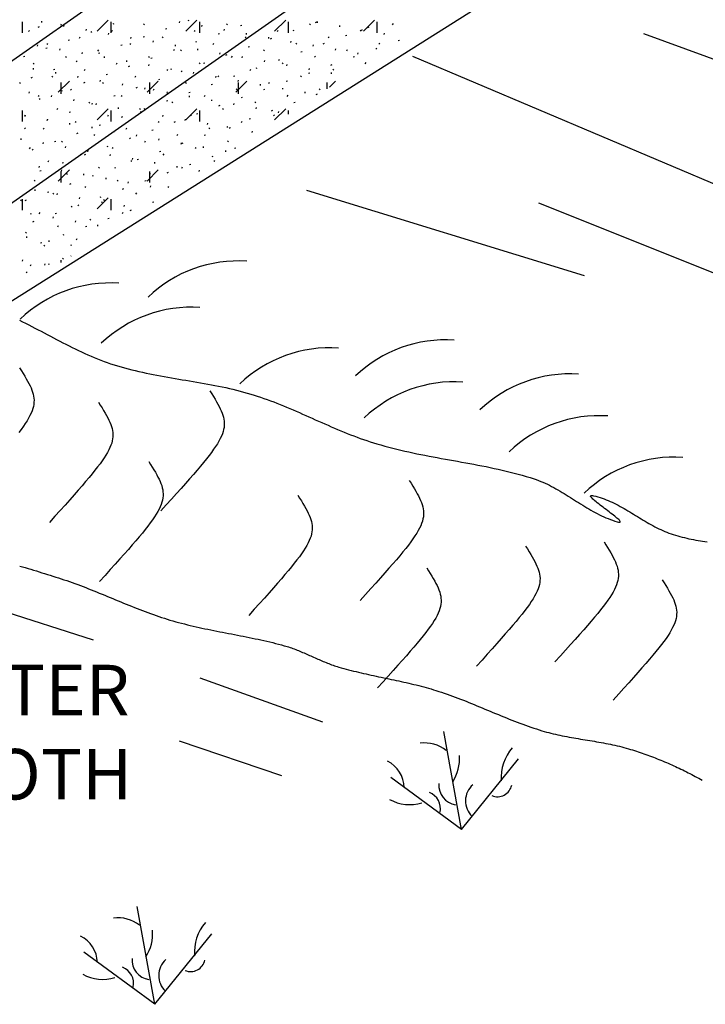
# Model space of a CAD drawing. Units: feet. Extents: x 0 to 214, y 0 to 259.
# Drawn here: x 100 to 138, y 166 to 220 of the extents above; entities that cross this region are included whole.
import ezdxf

# ---------------------------------------------------------------- set-up
doc = ezdxf.new("R2010")
doc.units = ezdxf.units.FT
doc.header["$LTSCALE"] = 30
doc.header["$MEASUREMENT"] = 0
for name, color, linetype in [('1200010001', 7, 'Continuous'), ('1200010003', 7, 'Continuous'), ('1200010011', 7, 'Continuous'), ('TEXT', 7, 'Continuous')]:
    doc.layers.add(name, color=color, linetype=linetype)

# ---------------------------------------------------------------- blocks, each defined once
blk = doc.blocks.new('A$C734D27DE')
at = {"layer": '1200010003'}
for q in [(2.797, 4.848), (6.494, 3.49), (0.162, 2.573)]:
    blk.add_line((3.668, 0), q, dxfattribs=at)
for centre, radius, start, end in [((1.848, 2.56), 1.722, 51.805, 97.5714), ((7.928, 2.562), 2.299, 139.7096, 183.8669), ((1.407, 3.506), 2.159, 327.6677, 4.1964), ((-0.685, 2.029), 1.515, 1.8457, 63.1474), ((3.524, 2.195), 0.982, 175.4307, 261.1021), ((4.925, 1.42), 1.062, 131.6216, 226.5178), ((5.444, 2.346), 0.724, 247.785, 347.8031), ((1.102, 3.288), 2.056, 241.0322, 286.8172), ((1.758, 1.031), 0.863, 348.2446, 68.2921)]:
    blk.add_arc(centre, radius, start, end, dxfattribs=at)

msp = doc.modelspace()

# ---------------------------------------------------------------- linework, layer by layer
at = {"layer": '1200010001'}
for p, q in [((100.462, 219.232), (100.462, 219.836)), ((101.514, 219.792), (101.526, 219.863)), ((104.534, 219.323), (105.138, 219.927)), ((105.292, 219.232), (105.292, 219.836)), ((109.023, 219.786), (109.035, 219.857)), ((109.368, 219.323), (109.972, 219.927)), ((109.483, 219.897), (109.551, 219.922)), ((110.121, 219.232), (110.121, 219.836)), ((114.202, 219.323), (114.806, 219.927)), ((114.95, 219.232), (114.95, 219.836)), ((116.424, 219.8), (116.492, 219.825)), ((116.532, 219.779), (116.544, 219.851)), ((119.036, 219.323), (119.64, 219.927)), ((119.779, 219.232), (119.779, 219.836)), ((100.803, 219.3), (100.845, 219.36)), ((101.321, 219.55), (101.39, 219.575)), ((102.558, 219.656), (102.599, 219.716)), ((102.728, 219.578), (102.74, 219.649)), ((103.942, 219.364), (103.954, 219.435)), ((104.182, 219.279), (104.251, 219.304)), ((105.322, 219.306), (105.363, 219.365)), ((105.402, 219.723), (105.47, 219.748)), ((107.076, 219.662), (107.117, 219.721)), ((108.263, 219.453), (108.331, 219.478)), ((109.84, 219.311), (109.881, 219.37)), ((110.237, 219.571), (110.249, 219.643)), ((111.451, 219.357), (111.463, 219.429)), ((111.594, 219.667), (111.635, 219.727)), ((112.343, 219.626), (112.412, 219.651)), ((114.358, 219.316), (114.399, 219.376)), ((115.204, 219.356), (115.273, 219.381)), ((116.112, 219.672), (116.154, 219.732)), ((117.746, 219.565), (117.758, 219.637)), ((118.876, 219.322), (118.918, 219.381)), ((118.96, 219.351), (118.972, 219.423)), ((119.285, 219.529), (119.353, 219.554)), ((120.63, 219.678), (120.672, 219.737)), ((102.963, 218.836), (103.031, 218.86)), ((103.567, 218.949), (103.609, 219.009)), ((105.156, 219.149), (105.168, 219.221)), ((106.37, 218.935), (106.382, 219.007)), ((107.043, 219.009), (107.111, 219.034)), ((107.583, 218.721), (107.596, 218.793)), ((108.085, 218.955), (108.127, 219.014)), ((109.904, 218.738), (109.972, 218.763)), ((111.124, 219.182), (111.192, 219.207)), ((112.604, 218.96), (112.645, 219.019)), ((112.665, 219.143), (112.677, 219.215)), ((113.879, 218.929), (113.891, 219.001)), ((113.985, 218.912), (114.053, 218.937)), ((115.092, 218.715), (115.105, 218.787)), ((117.122, 218.965), (117.163, 219.025)), ((118.065, 219.085), (118.133, 219.11)), ((120.174, 219.137), (120.186, 219.209)), ((120.926, 218.815), (120.994, 218.84)), ((101.288, 218.513), (101.301, 218.585)), ((101.743, 218.392), (101.811, 218.416)), ((101.813, 218.593), (101.855, 218.653)), ((102.502, 218.299), (102.515, 218.371)), ((104.577, 218.242), (104.619, 218.302)), ((105.824, 218.565), (105.892, 218.59)), ((106.331, 218.599), (106.373, 218.658)), ((108.685, 218.295), (108.753, 218.319)), ((108.797, 218.507), (108.81, 218.579)), ((109.095, 218.248), (109.137, 218.307)), ((110.011, 218.293), (110.024, 218.365)), ((110.849, 218.604), (110.891, 218.663)), ((112.765, 218.468), (112.833, 218.493)), ((113.613, 218.253), (113.655, 218.312)), ((115.368, 218.609), (115.409, 218.669)), ((115.626, 218.197), (115.694, 218.222)), ((116.306, 218.501), (116.319, 218.573)), ((116.846, 218.641), (116.914, 218.666)), ((117.52, 218.287), (117.533, 218.359)), ((118.132, 218.258), (118.173, 218.318)), ((119.707, 218.371), (119.775, 218.396)), ((119.886, 218.615), (119.927, 218.674)), ((100.523, 217.948), (100.592, 217.972)), ((102.823, 217.886), (102.864, 217.946)), ((103.384, 217.677), (103.452, 217.702)), ((103.716, 218.085), (103.729, 218.157)), ((104.604, 218.121), (104.672, 218.146)), ((104.93, 217.871), (104.943, 217.943)), ((106.144, 217.657), (106.157, 217.729)), ((107.341, 217.892), (107.383, 217.951)), ((107.465, 217.851), (107.533, 217.875)), ((111.225, 218.079), (111.238, 218.151)), ((111.545, 218.024), (111.614, 218.049)), ((111.859, 217.897), (111.901, 217.956)), ((112.439, 217.865), (112.452, 217.937)), ((113.653, 217.651), (113.666, 217.723)), ((114.406, 217.754), (114.474, 217.778)), ((116.377, 217.902), (116.419, 217.962)), ((118.487, 217.927), (118.555, 217.952)), ((118.734, 218.073), (118.747, 218.145)), ((101.063, 217.235), (101.076, 217.307)), ((101.069, 217.53), (101.11, 217.589)), ((102.165, 217.233), (102.233, 217.258)), ((103.833, 217.179), (103.874, 217.239)), ((105.587, 217.535), (105.628, 217.595)), ((106.245, 217.407), (106.313, 217.432)), ((107.358, 217.443), (107.371, 217.515)), ((108.351, 217.185), (108.392, 217.244)), ((108.572, 217.229), (108.585, 217.301)), ((109.106, 217.136), (109.174, 217.161)), ((110.105, 217.541), (110.147, 217.6)), ((110.326, 217.58), (110.394, 217.605)), ((112.869, 217.19), (112.911, 217.249)), ((113.187, 217.31), (113.255, 217.334)), ((114.623, 217.546), (114.665, 217.605)), ((114.867, 217.437), (114.88, 217.508)), ((116.081, 217.223), (116.094, 217.294)), ((117.267, 217.483), (117.335, 217.508)), ((117.387, 217.195), (117.429, 217.255)), ((119.141, 217.551), (119.183, 217.611)), ((100.945, 216.789), (101.013, 216.814)), ((102.078, 216.823), (102.12, 216.882)), ((102.277, 217.021), (102.29, 217.093)), ((102.419, 215.999), (103.024, 216.604)), ((103.491, 216.807), (103.503, 216.878)), ((104.705, 216.593), (104.717, 216.664)), ((105.026, 216.963), (105.094, 216.988)), ((106.597, 216.828), (106.638, 216.888)), ((107.253, 215.999), (107.858, 216.604)), ((107.886, 216.692), (107.955, 216.717)), ((109.786, 217.015), (109.799, 217.086)), ((111, 216.801), (111.013, 216.872)), ((111.115, 216.834), (111.156, 216.893)), ((111.967, 216.866), (112.035, 216.891)), ((112.087, 215.999), (112.691, 216.604)), ((112.214, 216.587), (112.226, 216.658)), ((114.828, 216.595), (114.896, 216.62)), ((115.633, 216.839), (115.674, 216.898)), ((116.048, 217.039), (116.116, 217.064)), ((117.198, 216.276), (117.525, 216.604)), ((117.295, 217.009), (117.308, 217.08)), ((100.324, 216.467), (100.366, 216.526)), ((102.577, 215.918), (102.577, 216.522)), ((102.586, 216.075), (102.654, 216.1)), ((103.088, 216.116), (103.13, 216.175)), ((103.806, 216.519), (103.874, 216.544)), ((104.842, 216.472), (104.884, 216.532)), ((105.919, 216.379), (105.931, 216.45)), ((106.667, 216.248), (106.735, 216.273)), ((107.133, 216.165), (107.145, 216.236)), ((107.406, 215.918), (107.406, 216.522)), ((107.606, 216.121), (107.648, 216.181)), ((109.361, 216.478), (109.402, 216.537)), ((110.747, 216.422), (110.816, 216.447)), ((112.124, 216.127), (112.166, 216.186)), ((112.236, 215.918), (112.236, 216.522)), ((113.428, 216.373), (113.44, 216.444)), ((113.608, 216.151), (113.676, 216.176)), ((113.879, 216.483), (113.92, 216.542)), ((114.642, 216.159), (114.654, 216.23)), ((116.643, 216.132), (116.684, 216.191)), ((117.065, 216.189), (117.065, 216.522)), ((100.838, 215.957), (100.85, 216.028)), ((101.334, 215.76), (101.376, 215.819)), ((101.367, 215.631), (101.435, 215.656)), ((102.052, 215.743), (102.064, 215.814)), ((103.266, 215.529), (103.278, 215.6)), ((105.447, 215.804), (105.515, 215.829)), ((105.852, 215.765), (105.894, 215.825)), ((108.308, 215.534), (108.376, 215.559)), ((108.347, 215.951), (108.359, 216.022)), ((109.528, 215.978), (109.596, 216.003)), ((109.561, 215.737), (109.573, 215.808)), ((110.37, 215.77), (110.412, 215.83)), ((110.775, 215.523), (110.787, 215.594)), ((112.389, 215.707), (112.457, 215.732)), ((114.888, 215.776), (114.93, 215.835)), ((115.856, 215.945), (115.868, 216.016)), ((116.469, 215.881), (116.537, 215.906)), ((100.462, 214.403), (100.462, 215.007)), ((102.344, 215.053), (102.385, 215.112)), ((104.098, 215.409), (104.14, 215.468)), ((104.228, 215.361), (104.296, 215.385)), ((104.479, 215.315), (104.492, 215.386)), ((104.534, 214.489), (105.138, 215.093)), ((105.292, 214.403), (105.292, 215.007)), ((105.693, 215.101), (105.706, 215.172)), ((106.862, 215.058), (106.903, 215.118)), ((107.088, 215.09), (107.157, 215.115)), ((108.616, 215.414), (108.658, 215.474)), ((109.368, 214.489), (109.972, 215.093)), ((110.121, 214.403), (110.121, 215.007)), ((111.169, 215.263), (111.237, 215.288)), ((111.38, 215.063), (111.422, 215.123)), ((111.988, 215.309), (112.001, 215.38)), ((113.134, 215.42), (113.176, 215.479)), ((113.202, 215.095), (113.215, 215.166)), ((114.03, 214.993), (114.098, 215.018)), ((114.202, 214.489), (114.806, 215.093)), ((114.95, 214.809), (114.95, 215.007)), ((115.25, 215.437), (115.318, 215.462)), ((100.59, 214.697), (100.631, 214.756)), ((100.612, 214.679), (100.625, 214.75)), ((101.788, 214.473), (101.856, 214.498)), ((101.826, 214.465), (101.839, 214.536)), ((103.008, 214.917), (103.076, 214.941)), ((105.108, 214.702), (105.149, 214.761)), ((105.869, 214.646), (105.937, 214.671)), ((106.907, 214.887), (106.92, 214.958)), ((108.121, 214.673), (108.134, 214.744)), ((109.335, 214.459), (109.348, 214.53)), ((109.626, 214.707), (109.667, 214.767)), ((109.949, 214.82), (110.017, 214.844)), ((112.81, 214.549), (112.878, 214.574)), ((114.144, 214.713), (114.186, 214.772)), ((114.416, 214.881), (114.429, 214.952)), ((100.569, 214.029), (100.637, 214.054)), ((101.599, 213.99), (101.641, 214.049)), ((103.04, 214.251), (103.053, 214.322)), ((103.353, 214.346), (103.395, 214.405)), ((104.254, 214.037), (104.267, 214.108)), ((104.649, 214.202), (104.717, 214.227)), ((106.117, 213.995), (106.159, 214.054)), ((107.51, 213.932), (107.578, 213.957)), ((107.872, 214.351), (107.913, 214.411)), ((108.73, 214.376), (108.798, 214.4)), ((110.549, 214.245), (110.562, 214.316)), ((110.636, 214), (110.677, 214.06)), ((111.591, 214.105), (111.659, 214.13)), ((111.763, 214.031), (111.776, 214.102)), ((112.39, 214.356), (112.431, 214.416)), ((100.387, 213.401), (100.399, 213.472)), ((103.429, 213.758), (103.498, 213.783)), ((104.363, 213.639), (104.405, 213.698)), ((105.468, 213.823), (105.481, 213.894)), ((106.29, 213.488), (106.359, 213.513)), ((106.682, 213.609), (106.695, 213.68)), ((107.896, 213.394), (107.908, 213.466)), ((108.881, 213.644), (108.923, 213.703)), ((110.371, 213.661), (110.439, 213.686)), ((112.977, 213.816), (112.99, 213.888)), ((100.855, 212.926), (100.896, 212.986)), ((100.99, 212.87), (101.058, 212.895)), ((101.601, 213.187), (101.613, 213.258)), ((102.21, 213.314), (102.278, 213.339)), ((102.609, 213.283), (102.651, 213.342)), ((102.815, 212.972), (102.827, 213.044)), ((105.071, 213.044), (105.139, 213.069)), ((105.373, 212.932), (105.415, 212.991)), ((107.127, 213.288), (107.169, 213.347)), ((109.11, 213.18), (109.122, 213.252)), ((109.151, 213.217), (109.219, 213.242)), ((109.891, 212.937), (109.933, 212.996)), ((110.324, 212.966), (110.336, 213.038)), ((111.645, 213.293), (111.687, 213.353)), ((112.012, 212.947), (112.08, 212.972)), ((103.619, 212.576), (103.66, 212.635)), ((103.851, 212.6), (103.919, 212.625)), ((104.029, 212.758), (104.041, 212.83)), ((105.243, 212.544), (105.255, 212.616)), ((106.457, 212.33), (106.469, 212.402)), ((106.712, 212.329), (106.78, 212.354)), ((107.932, 212.773), (108, 212.798)), ((108.137, 212.581), (108.178, 212.64)), ((110.793, 212.503), (110.861, 212.528)), ((111.538, 212.752), (111.55, 212.824)), ((101.375, 211.908), (101.388, 211.98)), ((101.865, 212.219), (101.906, 212.279)), ((102.419, 211.166), (103.024, 211.77)), ((102.631, 212.156), (102.7, 212.181)), ((104.628, 211.869), (104.67, 211.928)), ((105.492, 211.886), (105.56, 211.91)), ((106.383, 212.225), (106.424, 212.284)), ((107.253, 211.166), (107.857, 211.77)), ((107.671, 212.116), (107.683, 212.188)), ((108.884, 211.902), (108.897, 211.974)), ((109.147, 211.874), (109.188, 211.933)), ((109.573, 212.059), (109.641, 212.084)), ((110.901, 212.23), (110.942, 212.289)), ((101.412, 211.712), (101.48, 211.737)), ((102.577, 211.089), (102.577, 211.693)), ((102.589, 211.694), (102.602, 211.766)), ((102.874, 211.512), (102.916, 211.572)), ((103.803, 211.48), (103.816, 211.552)), ((104.273, 211.442), (104.341, 211.466)), ((105.017, 211.266), (105.03, 211.338)), ((107.392, 211.518), (107.434, 211.577)), ((107.406, 211.089), (107.406, 211.693)), ((108.353, 211.615), (108.421, 211.64)), ((110.098, 211.688), (110.111, 211.76)), ((101.12, 211.156), (101.162, 211.216)), ((101.15, 210.63), (101.163, 210.702)), ((103.053, 210.998), (103.121, 211.023)), ((103.884, 210.805), (103.926, 210.865)), ((105.638, 211.162), (105.68, 211.221)), ((105.914, 210.727), (105.982, 210.752)), ((106.231, 211.052), (106.244, 211.124)), ((107.134, 211.171), (107.202, 211.196)), ((107.445, 210.838), (107.458, 210.909)), ((108.402, 210.811), (108.444, 210.87)), ((100.462, 209.573), (100.462, 210.178)), ((101.833, 210.554), (101.901, 210.579)), ((102.13, 210.449), (102.171, 210.509)), ((102.364, 210.416), (102.377, 210.487)), ((103.578, 210.202), (103.591, 210.273)), ((104.534, 209.655), (105.138, 210.259)), ((104.694, 210.283), (104.762, 210.308)), ((105.292, 209.573), (105.292, 210.178)), ((106.648, 210.455), (106.69, 210.514)), ((100.376, 210.093), (100.417, 210.152)), ((100.614, 210.11), (100.682, 210.135)), ((103.14, 209.742), (103.181, 209.802)), ((103.475, 209.839), (103.543, 209.864)), ((104.792, 209.988), (104.804, 210.059)), ((104.894, 210.098), (104.935, 210.158)), ((106.006, 209.774), (106.018, 209.845)), ((107.555, 210.013), (107.623, 210.038)), ((100.925, 209.352), (100.937, 209.423)), ((101.385, 209.386), (101.427, 209.445)), ((102.139, 209.138), (102.151, 209.209)), ((102.255, 209.395), (102.323, 209.42)), ((104.149, 209.035), (104.191, 209.095)), ((105.116, 209.125), (105.184, 209.15)), ((105.904, 209.391), (105.945, 209.451)), ((106.336, 209.569), (106.404, 209.594)), ((101.035, 208.952), (101.103, 208.976)), ((102.395, 208.679), (102.437, 208.738)), ((103.353, 208.924), (103.365, 208.995)), ((103.896, 208.681), (103.964, 208.706)), ((104.566, 208.71), (104.579, 208.781)), ((100.641, 208.323), (100.682, 208.382)), ((100.699, 208.074), (100.712, 208.145)), ((102.677, 208.237), (102.745, 208.262)), ((103.405, 207.972), (103.446, 208.031)), ((101.457, 207.793), (101.525, 207.818)), ((101.651, 207.616), (101.692, 207.675)), ((101.913, 207.86), (101.926, 207.931)), ((103.127, 207.646), (103.14, 207.717)), ((102.66, 206.909), (102.702, 206.968)), ((103.098, 207.079), (103.115, 207.085)), ((100.474, 206.795), (100.486, 206.867)), ((100.906, 206.553), (100.948, 206.612)), ((101.688, 206.581), (101.7, 206.653)), ((101.879, 206.635), (101.947, 206.66)), ((102.577, 206.734), (102.577, 206.864)), ((100.659, 206.191), (100.727, 206.216))]:
    msp.add_line(p, q, dxfattribs=at)
at = {"layer": '1200010003'}
for p, q in [((148.097, 214.147), (134.315, 219.188)), ((142.074, 209.332), (121.727, 217.943)), ((131.085, 206.002), (115.957, 210.65)), ((128.566, 209.987), (150.942, 201.01)), ((107.671, 166.337), (106.712, 171.67)), ((107.671, 166.337), (110.778, 170.176)), ((107.671, 166.337), (103.814, 169.168))]:
    msp.add_line(p, q, dxfattribs=at)
for points in [[(85.852, 207.901), (118.782, 230.948)], [(93.564, 205.571), (126.52, 228.636)], [(100.297, 203.588), (100.468, 203.504), (100.638, 203.42), (100.808, 203.334), (100.977, 203.247), (101.146, 203.159), (101.315, 203.071), (101.483, 202.983), (101.652, 202.894), (101.82, 202.805), (101.988, 202.716), (102.157, 202.627), (102.325, 202.538), (102.494, 202.45), (102.663, 202.363), (102.832, 202.276), (103.002, 202.19), (103.172, 202.105), (103.342, 202.021), (103.513, 201.938), (103.685, 201.857), (103.857, 201.778), (104.03, 201.7), (104.204, 201.624), (104.378, 201.551), (104.554, 201.479), (104.73, 201.41), (104.908, 201.343), (105.086, 201.279), (105.266, 201.218)], [(105.266, 201.218), (105.457, 201.156), (105.648, 201.098), (105.84, 201.041), (106.033, 200.988), (106.226, 200.936), (106.42, 200.887), (106.614, 200.84), (106.809, 200.795), (107.004, 200.751), (107.2, 200.709), (107.396, 200.669), (107.593, 200.63), (107.79, 200.592), (107.987, 200.555), (108.184, 200.52), (108.382, 200.485), (108.579, 200.45), (108.777, 200.416), (108.975, 200.383), (109.173, 200.349), (109.371, 200.316), (109.569, 200.283), (109.767, 200.249), (109.965, 200.215), (110.163, 200.181), (110.36, 200.146), (110.558, 200.11), (110.755, 200.073), (110.952, 200.035), (111.148, 199.996), (111.345, 199.956), (111.541, 199.914), (111.736, 199.871), (111.931, 199.825), (112.125, 199.778), (112.319, 199.729), (112.513, 199.677), (112.706, 199.623), (112.898, 199.567)], [(112.898, 199.567), (113.079, 199.511), (113.259, 199.453), (113.438, 199.393), (113.617, 199.331), (113.795, 199.267), (113.973, 199.202), (114.15, 199.135), (114.326, 199.066), (114.502, 198.996), (114.677, 198.925), (114.853, 198.853), (115.027, 198.78), (115.202, 198.705), (115.376, 198.63), (115.55, 198.555), (115.723, 198.479), (115.897, 198.402), (116.07, 198.325), (116.244, 198.248), (116.417, 198.171), (116.591, 198.094), (116.764, 198.018), (116.938, 197.941), (117.111, 197.865), (117.285, 197.79), (117.46, 197.715), (117.634, 197.641), (117.809, 197.567), (117.984, 197.495), (118.159, 197.424), (118.335, 197.354), (118.512, 197.286), (118.689, 197.219), (118.866, 197.154), (119.045, 197.09), (119.223, 197.029), (119.403, 196.969), (119.583, 196.911), (119.764, 196.856)], [(119.764, 196.856), (119.98, 196.793), (120.197, 196.732), (120.414, 196.673), (120.632, 196.617), (120.85, 196.563), (121.069, 196.511), (121.289, 196.461), (121.508, 196.412), (121.729, 196.365), (121.949, 196.319), (122.17, 196.275), (122.391, 196.231), (122.612, 196.189), (122.834, 196.147), (123.056, 196.106), (123.278, 196.065), (123.5, 196.025), (123.722, 195.985), (123.944, 195.946), (124.166, 195.906), (124.388, 195.866), (124.609, 195.825), (124.831, 195.784), (125.053, 195.743), (125.274, 195.7), (125.495, 195.657), (125.716, 195.613), (125.937, 195.568), (126.157, 195.521), (126.376, 195.473), (126.596, 195.423), (126.815, 195.371), (127.033, 195.317), (127.251, 195.262), (127.468, 195.204), (127.685, 195.144), (127.901, 195.081), (128.116, 195.016), (128.331, 194.948)], [(128.331, 194.948), (128.455, 194.906), (128.578, 194.861), (128.699, 194.813), (128.819, 194.763), (128.938, 194.71), (129.057, 194.654), (129.174, 194.596), (129.29, 194.536), (129.406, 194.475), (129.52, 194.411), (129.635, 194.347), (129.748, 194.28), (129.861, 194.213), (129.974, 194.145), (130.086, 194.075), (130.198, 194.006), (130.31, 193.935), (130.422, 193.865), (130.533, 193.794), (130.645, 193.723), (130.757, 193.653), (130.868, 193.582), (130.98, 193.513), (131.093, 193.444), (131.205, 193.376), (131.319, 193.309), (131.432, 193.243), (131.546, 193.179), (131.661, 193.116), (131.777, 193.055), (131.893, 192.996), (132.011, 192.939), (132.129, 192.885), (132.248, 192.832), (132.369, 192.783), (132.49, 192.736), (132.613, 192.692), (132.737, 192.651), (132.862, 192.614)], [(132.862, 192.614), (132.923, 192.599), (132.969, 192.591), (133.001, 192.592), (133.019, 192.599), (133.025, 192.613), (133.02, 192.633), (133.004, 192.659), (132.978, 192.691), (132.942, 192.727), (132.898, 192.768), (132.847, 192.813), (132.789, 192.862), (132.725, 192.914), (132.655, 192.969), (132.581, 193.026), (132.504, 193.086), (132.424, 193.147), (132.342, 193.209), (132.258, 193.272), (132.175, 193.335), (132.091, 193.398), (132.009, 193.46), (131.929, 193.522), (131.852, 193.582), (131.778, 193.64), (131.709, 193.696), (131.645, 193.75), (131.587, 193.8), (131.536, 193.847), (131.492, 193.89), (131.457, 193.929), (131.431, 193.962), (131.415, 193.991), (131.41, 194.014), (131.417, 194.031), (131.436, 194.042), (131.468, 194.045), (131.514, 194.042), (131.575, 194.03)], [(131.575, 194.03), (131.693, 194.002), (131.809, 193.97), (131.924, 193.936), (132.038, 193.898), (132.15, 193.858), (132.262, 193.815), (132.373, 193.769), (132.483, 193.721), (132.592, 193.671), (132.7, 193.619), (132.808, 193.565), (132.915, 193.509), (133.021, 193.452), (133.127, 193.394), (133.233, 193.334), (133.338, 193.273), (133.442, 193.211), (133.547, 193.149), (133.651, 193.086), (133.755, 193.023), (133.859, 192.959), (133.963, 192.895), (134.068, 192.832), (134.172, 192.768), (134.276, 192.705), (134.381, 192.643), (134.486, 192.581), (134.591, 192.52), (134.697, 192.461), (134.803, 192.402), (134.91, 192.345), (135.018, 192.289), (135.126, 192.235), (135.235, 192.183), (135.345, 192.133), (135.455, 192.085), (135.567, 192.04), (135.679, 191.997), (135.793, 191.956)], [(135.793, 191.956), (135.913, 191.917), (136.034, 191.879), (136.155, 191.843), (136.277, 191.81), (136.399, 191.778), (136.522, 191.747), (136.645, 191.719), (136.768, 191.691), (136.892, 191.666), (137.016, 191.641), (137.141, 191.617), (137.265, 191.595), (137.39, 191.573), (137.515, 191.552), (137.641, 191.532), (137.766, 191.512)]]:
    msp.add_lwpolyline(points, dxfattribs=at)
for centre, radius, start, end in [((112.21, 199.717), 7.097, 86.1565, 133.7011), ((105.248, 198.518), 7.097, 86.1565, 133.7011), ((109.659, 197.197), 7.097, 86.1565, 133.7011), ((123.509, 195.42), 7.097, 86.1565, 133.7011), ((117.213, 194.989), 7.097, 86.1565, 133.7011), ((130.28, 193.567), 7.097, 86.1565, 133.7011), ((123.985, 193.136), 7.097, 86.1565, 133.7011), ((131.881, 191.291), 7.097, 86.1565, 133.7011), ((135.956, 189.035), 7.097, 86.1565, 133.7011), ((105.669, 169.154), 1.894, 51.805, 97.5714), ((112.356, 169.156), 2.528, 139.7096, 183.8669), ((102.882, 168.569), 1.667, 1.8457, 63.1474), ((105.183, 170.194), 2.375, 327.6677, 4.1964), ((105.57, 167.471), 0.95, 348.2446, 68.2921), ((107.512, 168.752), 1.08, 175.4307, 261.1021), ((109.053, 167.899), 1.168, 131.6216, 226.5178), ((109.624, 168.918), 0.797, 247.785, 347.8031), ((104.848, 169.954), 2.261, 241.0322, 286.8172)]:
    msp.add_arc(centre, radius, start, end, dxfattribs=at)
at = {"layer": '1200010011'}
for p, q in [((98.206, 203.583), (132.404, 225.143)), ((97.923, 188.232), (104.316, 186.176)), ((110.12, 184.112), (116.805, 181.714)), ((109.004, 180.69), (114.569, 178.791))]:
    msp.add_line(p, q, dxfattribs=at)
for points in [[(100.312, 200.99), (100.41, 200.831), (100.504, 200.681), (100.591, 200.537), (100.672, 200.399), (100.747, 200.268), (100.816, 200.141), (100.877, 200.019), (100.932, 199.9), (100.979, 199.784), (101.019, 199.671), (101.051, 199.56), (101.074, 199.449), (101.089, 199.339), (101.096, 199.229), (101.093, 199.118), (101.082, 199.005), (101.06, 198.89), (101.029, 198.772), (100.988, 198.65), (100.937, 198.524), (100.875, 198.394), (100.802, 198.258), (100.718, 198.115), (100.622, 197.966), (100.515, 197.809), (100.396, 197.644), (100.265, 197.47)], [(110.677, 199.737), (110.776, 199.579), (110.869, 199.428), (110.956, 199.284), (111.037, 199.147), (111.112, 199.015), (111.181, 198.888), (111.242, 198.766), (111.297, 198.647), (111.344, 198.532), (111.384, 198.418), (111.416, 198.307), (111.439, 198.196), (111.455, 198.086), (111.461, 197.976), (111.458, 197.865), (111.447, 197.752), (111.425, 197.637), (111.394, 197.519), (111.353, 197.398), (111.302, 197.272), (111.24, 197.141), (111.167, 197.005), (111.083, 196.862), (110.987, 196.713), (110.88, 196.556), (110.761, 196.391), (110.63, 196.217), (110.486, 196.034), (110.33, 195.84), (110.16, 195.636), (109.977, 195.42), (109.781, 195.192), (109.57, 194.951), (109.346, 194.697), (109.107, 194.428), (108.854, 194.145), (108.586, 193.846), (108.302, 193.531), (108.003, 193.199)], [(104.608, 199.117), (104.707, 198.958), (104.8, 198.808), (104.887, 198.664), (104.968, 198.526), (105.043, 198.395), (105.112, 198.268), (105.174, 198.145), (105.228, 198.027), (105.275, 197.911), (105.315, 197.798), (105.347, 197.686), (105.37, 197.576), (105.386, 197.466), (105.392, 197.356), (105.39, 197.244), (105.378, 197.132), (105.357, 197.017), (105.325, 196.899), (105.284, 196.777), (105.233, 196.651), (105.171, 196.521), (105.098, 196.384), (105.014, 196.242), (104.918, 196.093), (104.811, 195.936), (104.692, 195.771), (104.561, 195.597), (104.417, 195.414), (104.261, 195.22), (104.091, 195.015), (103.908, 194.8), (103.712, 194.571), (103.502, 194.33), (103.277, 194.076), (103.038, 193.808), (102.785, 193.524), (102.517, 193.225), (102.233, 192.91), (101.934, 192.578)], [(107.344, 195.897), (107.442, 195.738), (107.535, 195.587), (107.623, 195.443), (107.704, 195.306), (107.779, 195.174), (107.848, 195.048), (107.909, 194.925), (107.964, 194.806), (108.011, 194.691), (108.051, 194.578), (108.083, 194.466), (108.106, 194.356), (108.121, 194.246), (108.128, 194.135), (108.125, 194.024), (108.114, 193.911), (108.092, 193.796), (108.061, 193.678), (108.02, 193.557), (107.969, 193.431), (107.907, 193.3), (107.834, 193.164), (107.75, 193.022), (107.654, 192.872), (107.547, 192.716), (107.428, 192.551), (107.297, 192.377), (107.153, 192.193), (106.996, 192), (106.827, 191.795), (106.644, 191.579), (106.448, 191.351), (106.237, 191.11), (106.013, 190.856), (105.774, 190.587), (105.521, 190.304), (105.252, 190.005), (104.969, 189.69), (104.67, 189.358)], [(121.532, 194.865), (121.631, 194.706), (121.724, 194.555), (121.811, 194.412), (121.892, 194.274), (121.967, 194.142), (122.036, 194.016), (122.097, 193.893), (122.152, 193.775), (122.199, 193.659), (122.239, 193.546), (122.271, 193.434), (122.294, 193.324), (122.309, 193.214), (122.316, 193.104), (122.313, 192.992), (122.302, 192.88), (122.28, 192.765), (122.249, 192.647), (122.208, 192.525), (122.157, 192.399), (122.095, 192.269), (122.022, 192.132), (121.938, 191.99), (121.842, 191.841), (121.735, 191.684), (121.616, 191.519), (121.485, 191.345), (121.341, 191.161), (121.185, 190.968), (121.015, 190.763), (120.832, 190.548), (120.636, 190.319), (120.425, 190.078), (120.201, 189.824), (119.962, 189.555), (119.709, 189.272), (119.44, 188.973), (119.157, 188.658), (118.858, 188.326)], [(115.465, 194.054), (115.564, 193.895), (115.657, 193.744), (115.744, 193.6), (115.826, 193.463), (115.901, 193.331), (115.969, 193.205), (116.031, 193.082), (116.085, 192.964), (116.133, 192.848), (116.172, 192.735), (116.204, 192.623), (116.228, 192.513), (116.243, 192.403), (116.249, 192.292), (116.247, 192.181), (116.235, 192.068), (116.214, 191.953), (116.183, 191.835), (116.142, 191.714), (116.09, 191.588), (116.028, 191.457), (115.955, 191.321), (115.871, 191.179), (115.776, 191.029), (115.669, 190.873), (115.55, 190.708), (115.418, 190.534), (115.274, 190.35), (115.118, 190.157), (114.948, 189.952), (114.765, 189.736), (114.569, 189.508), (114.359, 189.267), (114.134, 189.013), (113.896, 188.744), (113.642, 188.461), (113.374, 188.162), (113.09, 187.847), (112.791, 187.515)], [(132.145, 191.516), (132.243, 191.358), (132.336, 191.207), (132.424, 191.063), (132.505, 190.926), (132.58, 190.794), (132.649, 190.667), (132.71, 190.545), (132.765, 190.426), (132.812, 190.31), (132.852, 190.197), (132.884, 190.086), (132.907, 189.975), (132.922, 189.865), (132.929, 189.755), (132.926, 189.644), (132.914, 189.531), (132.893, 189.416), (132.862, 189.298), (132.821, 189.176), (132.77, 189.051), (132.708, 188.92), (132.635, 188.784), (132.551, 188.641), (132.455, 188.492), (132.348, 188.335), (132.229, 188.17), (132.098, 187.996), (131.954, 187.813), (131.797, 187.619), (131.628, 187.415), (131.445, 187.199), (131.249, 186.971), (131.038, 186.73), (130.814, 186.475), (130.575, 186.207), (130.322, 185.923), (130.053, 185.625), (129.77, 185.31), (129.471, 184.978)], [(127.872, 191.291), (127.971, 191.133), (128.064, 190.982), (128.151, 190.838), (128.232, 190.701), (128.307, 190.569), (128.376, 190.442), (128.437, 190.32), (128.492, 190.201), (128.539, 190.086), (128.579, 189.973), (128.611, 189.861), (128.634, 189.751), (128.65, 189.641), (128.656, 189.53), (128.653, 189.419), (128.642, 189.306), (128.62, 189.191), (128.589, 189.073), (128.548, 188.952), (128.497, 188.826), (128.435, 188.695), (128.362, 188.559), (128.278, 188.417), (128.182, 188.267), (128.075, 188.11), (127.956, 187.945), (127.825, 187.772), (127.681, 187.588), (127.525, 187.395), (127.355, 187.19), (127.172, 186.974), (126.976, 186.746), (126.765, 186.505), (126.541, 186.251), (126.302, 185.982), (126.049, 185.699), (125.781, 185.4), (125.497, 185.085), (125.198, 184.753)], [(100.314, 190.202), (100.466, 190.158), (100.617, 190.114), (100.769, 190.069), (100.92, 190.024), (101.071, 189.978), (101.222, 189.932), (101.373, 189.886), (101.524, 189.84), (101.674, 189.793), (101.825, 189.746), (101.975, 189.698), (102.126, 189.65), (102.276, 189.602), (102.426, 189.553), (102.576, 189.505), (102.726, 189.455)], [(122.484, 190.104), (122.583, 189.946), (122.676, 189.795), (122.763, 189.651), (122.845, 189.514), (122.92, 189.382), (122.988, 189.255), (123.05, 189.133), (123.104, 189.014), (123.152, 188.898), (123.191, 188.785), (123.223, 188.674), (123.247, 188.563), (123.262, 188.453), (123.268, 188.343), (123.266, 188.232), (123.254, 188.119), (123.233, 188.004), (123.202, 187.886), (123.161, 187.764), (123.109, 187.639), (123.047, 187.508), (122.974, 187.372), (122.89, 187.229), (122.795, 187.08), (122.688, 186.923), (122.569, 186.758), (122.437, 186.584), (122.294, 186.401), (122.137, 186.207), (121.967, 186.003), (121.785, 185.787), (121.588, 185.559), (121.378, 185.318), (121.153, 185.063), (120.915, 184.795), (120.661, 184.511), (120.393, 184.213), (120.109, 183.898), (119.81, 183.566)], [(102.726, 189.455), (102.876, 189.405), (103.026, 189.354), (103.175, 189.301), (103.324, 189.248), (103.473, 189.193), (103.621, 189.138), (103.769, 189.082), (103.917, 189.025), (104.065, 188.967), (104.212, 188.909), (104.359, 188.85), (104.506, 188.791), (104.653, 188.731), (104.8, 188.671), (104.947, 188.611), (105.093, 188.551), (105.24, 188.49), (105.386, 188.429), (105.532, 188.369), (105.679, 188.308), (105.826, 188.248), (105.972, 188.188), (106.119, 188.128), (106.266, 188.068), (106.413, 188.009), (106.56, 187.95), (106.707, 187.892), (106.855, 187.834), (107.002, 187.778), (107.15, 187.722), (107.299, 187.666), (107.447, 187.612), (107.596, 187.559), (107.746, 187.506), (107.896, 187.455), (108.046, 187.405), (108.196, 187.356), (108.347, 187.309), (108.499, 187.263)], [(135.318, 189.443), (135.416, 189.285), (135.509, 189.134), (135.597, 188.99), (135.678, 188.853), (135.753, 188.721), (135.822, 188.594), (135.883, 188.472), (135.938, 188.353), (135.985, 188.238), (136.025, 188.124), (136.057, 188.013), (136.08, 187.902), (136.095, 187.792), (136.102, 187.682), (136.099, 187.571), (136.088, 187.458), (136.066, 187.343), (136.035, 187.225), (135.994, 187.103), (135.943, 186.978), (135.881, 186.847), (135.808, 186.711), (135.724, 186.568), (135.628, 186.419), (135.521, 186.262), (135.402, 186.097), (135.271, 185.923), (135.127, 185.74), (134.97, 185.546), (134.801, 185.342), (134.618, 185.126), (134.422, 184.898), (134.211, 184.657), (133.987, 184.402), (133.748, 184.134), (133.495, 183.85), (133.226, 183.552), (132.943, 183.237), (132.644, 182.905)], [(108.499, 187.263), (108.656, 187.216), (108.813, 187.172), (108.971, 187.128), (109.129, 187.086), (109.288, 187.046), (109.447, 187.006), (109.606, 186.968), (109.765, 186.93), (109.925, 186.894), (110.085, 186.858), (110.245, 186.823), (110.405, 186.789), (110.565, 186.755), (110.726, 186.723), (110.886, 186.69), (111.047, 186.658), (111.208, 186.626), (111.369, 186.595), (111.53, 186.564), (111.69, 186.533), (111.851, 186.502), (112.012, 186.471), (112.173, 186.439), (112.334, 186.408), (112.495, 186.376), (112.656, 186.344), (112.816, 186.312), (112.977, 186.279), (113.137, 186.246), (113.298, 186.212), (113.458, 186.177), (113.618, 186.141), (113.777, 186.105), (113.937, 186.067), (114.096, 186.029), (114.255, 185.989), (114.413, 185.949), (114.571, 185.907), (114.729, 185.863)], [(114.729, 185.863), (114.808, 185.841), (114.886, 185.817), (114.964, 185.793), (115.041, 185.767), (115.118, 185.741), (115.195, 185.713), (115.272, 185.685), (115.348, 185.656), (115.424, 185.627), (115.5, 185.596), (115.576, 185.565), (115.651, 185.534), (115.727, 185.502), (115.802, 185.47), (115.877, 185.438), (115.952, 185.405), (116.027, 185.372), (116.101, 185.338), (116.176, 185.305), (116.251, 185.272), (116.326, 185.238), (116.401, 185.205), (116.475, 185.172), (116.55, 185.139), (116.625, 185.106), (116.7, 185.073), (116.775, 185.041), (116.851, 185.009), (116.926, 184.978), (117.002, 184.947), (117.078, 184.917), (117.154, 184.887), (117.23, 184.858), (117.307, 184.83), (117.384, 184.802), (117.461, 184.776), (117.538, 184.75), (117.616, 184.725), (117.694, 184.702)], [(117.694, 184.702), (117.828, 184.663), (117.963, 184.625), (118.098, 184.588), (118.233, 184.552), (118.368, 184.517), (118.503, 184.483), (118.639, 184.45), (118.775, 184.417), (118.911, 184.386), (119.047, 184.354), (119.184, 184.324), (119.32, 184.293), (119.457, 184.263), (119.593, 184.234), (119.73, 184.205), (119.867, 184.176), (120.004, 184.147), (120.141, 184.118), (120.277, 184.09), (120.414, 184.061), (120.551, 184.032), (120.688, 184.003), (120.825, 183.974), (120.961, 183.944), (121.098, 183.915), (121.234, 183.884), (121.371, 183.854), (121.507, 183.823), (121.643, 183.791), (121.779, 183.758), (121.915, 183.725), (122.05, 183.691), (122.185, 183.657), (122.32, 183.621), (122.455, 183.584), (122.589, 183.547), (122.724, 183.508), (122.857, 183.468), (122.991, 183.427)], [(122.991, 183.427), (123.142, 183.379), (123.292, 183.329), (123.442, 183.279), (123.592, 183.227), (123.741, 183.174), (123.89, 183.119), (124.038, 183.064), (124.186, 183.008), (124.334, 182.951), (124.482, 182.894), (124.629, 182.836), (124.776, 182.777), (124.923, 182.717), (125.07, 182.657), (125.216, 182.597), (125.363, 182.537), (125.509, 182.476), (125.656, 182.415), (125.802, 182.354), (125.948, 182.293), (126.095, 182.232), (126.241, 182.171), (126.388, 182.11), (126.534, 182.05), (126.681, 181.99), (126.828, 181.931), (126.975, 181.872), (127.122, 181.814), (127.27, 181.756), (127.418, 181.699), (127.566, 181.643), (127.714, 181.588), (127.863, 181.534), (128.012, 181.481), (128.162, 181.429), (128.312, 181.378), (128.462, 181.329), (128.613, 181.281), (128.764, 181.234)], [(128.764, 181.234), (128.886, 181.198), (129.007, 181.164), (129.129, 181.131), (129.252, 181.1), (129.375, 181.07), (129.498, 181.041), (129.621, 181.013), (129.745, 180.987), (129.869, 180.961), (129.993, 180.937), (130.117, 180.913), (130.242, 180.889), (130.366, 180.867), (130.491, 180.845), (130.616, 180.823), (130.741, 180.802), (130.866, 180.781), (130.991, 180.761), (131.117, 180.74), (131.242, 180.719), (131.367, 180.699), (131.492, 180.678), (131.617, 180.657), (131.742, 180.636), (131.867, 180.614), (131.992, 180.592), (132.116, 180.569), (132.241, 180.546), (132.365, 180.521), (132.489, 180.496), (132.613, 180.47), (132.736, 180.443), (132.859, 180.415), (132.982, 180.386), (133.105, 180.355), (133.227, 180.323), (133.349, 180.29), (133.471, 180.255), (133.592, 180.219)], [(133.592, 180.219), (133.696, 180.186), (133.8, 180.153), (133.904, 180.119), (134.008, 180.085), (134.111, 180.05), (134.214, 180.015), (134.317, 179.979), (134.42, 179.943), (134.523, 179.906), (134.625, 179.868), (134.728, 179.83), (134.83, 179.791), (134.932, 179.752), (135.033, 179.712), (135.135, 179.671), (135.236, 179.63), (135.337, 179.589), (135.438, 179.547), (135.538, 179.504), (135.639, 179.461), (135.739, 179.417), (135.838, 179.373), (135.938, 179.328), (136.037, 179.283), (136.136, 179.237), (136.235, 179.19), (136.334, 179.143), (136.432, 179.096), (136.53, 179.048), (136.628, 178.999), (136.725, 178.95), (136.823, 178.9), (136.919, 178.85), (137.016, 178.799), (137.112, 178.748), (137.208, 178.696), (137.304, 178.644), (137.4, 178.591), (137.495, 178.538)]]:
    msp.add_lwpolyline(points, dxfattribs=at)

# ---------------------------------------------------------------- block references
at = {"layer": 'TEXT', "xscale": 1.099999999999994, "yscale": 1.099999999999994, "zscale": 1.1}
msp.add_blockref('A$C734D27DE', (120.349, 175.857), dxfattribs=at)

# ---------------------------------------------------------------- texts
at = {"layer": 'TEXT', "insert": (94.252, 184.825), "char_height": 2.75, "width": 15.53958, "attachment_point": 1}
msp.add_mtext('FILTER\\PCLOTH', dxfattribs=at)

doc.saveas('drawing.dxf')
